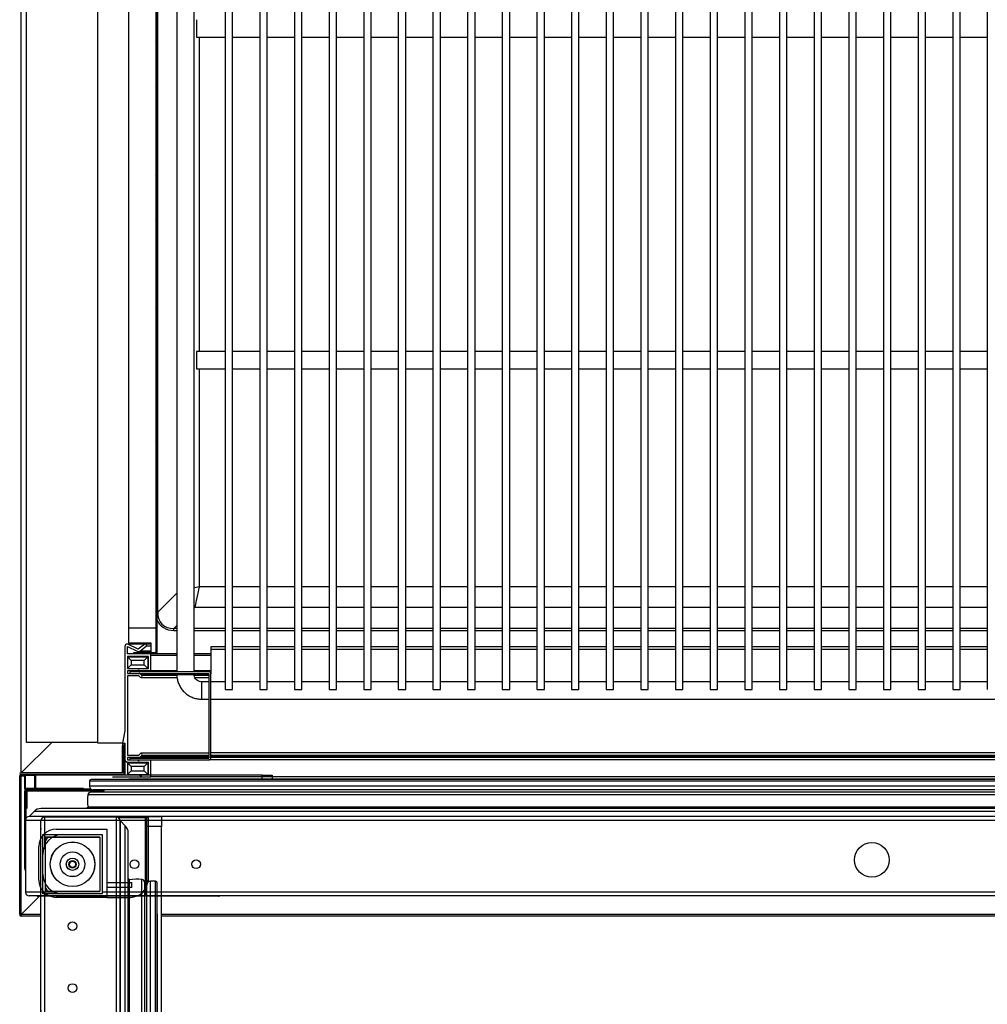
# Model space of a CAD drawing. Units: millimetres. Extents: x 1249 to 6502, y -1104 to 6325.
# Drawn here: x 2642 to 3033, y 1478 to 1876 of the extents above; entities that cross this region are included whole.
import ezdxf

# ---------------------------------------------------------------- set-up
doc = ezdxf.new("R2010")
doc.units = ezdxf.units.MM
doc.styles.add('SLDTEXTSTYLE0', font='TXT', dxfattribs={"width": 0.75})
doc.dimstyles.new('SLDDIMSTYLE2', dxfattribs={"dimtxt": 51.366374, "dimasz": 40, "dimexe": 0, "dimexo": 0.0625, "dimgap": 12.841593, "dimtad": 1, "dimdec": 1, "dimrnd": 1e-09, "dimzin": 12, "dimdsep": 46, "dimtxsty": 'SLDTEXTSTYLE0', "dimsah": 1, "dimcen": 0.09, "dimadec": 0, "dimazin": 0, "dimtfac": 1, "dimtdec": 1, "dimtmove": 0, "dimatfit": 0, "dimfxl": 1, "dimtolj": 1, "dimtzin": 12, "dimarcsym": 0})

# ---------------------------------------------------------------- blocks, each defined once
blk = doc.blocks.new('*D17')
at = {"color": 0, "lineweight": -2, "transparency": 16777216}
for p, q in [((3004.06, 2241.31), (2395.26, 2241.31)), ((2395.26, 2201.31), (2395.26, 910.33)), ((2658.56, 870.33), (2395.26, 870.33))]:
    blk.add_line(p, q, dxfattribs=at)
at = {"color": 0, "transparency": 16777216}
for points in [[(2388.59, 2201.31), (2401.93, 2201.31), (2395.26, 2241.31)], [(2388.59, 910.33), (2401.93, 910.33), (2395.26, 870.33)]]:
    blk.add_solid(points, dxfattribs=at)
at = {"layer": 'DEFPOINTS', "color": 0, "transparency": 16777216}
for p in [(3024.06, 2241.31), (2395.26, 870.33), (2678.56, 870.33)]:
    blk.add_point(p, dxfattribs=at)
at = {"color": 0, "transparency": 16777216, "insert": (2356.74, 1555.82), "char_height": 51.366, "attachment_point": 5, "rotation": 90, "style": 'SLDTEXTSTYLE0'}
blk.add_mtext('\\A1;1371', dxfattribs=at)
blk = doc.blocks.new('*D18')
at = {"color": 0, "lineweight": -2, "transparency": 16777216}
for p, q in [((2622.99, 2210.31), (2522.32, 2210.31)), ((2522.32, 2170.31), (2522.32, 1611.11)), ((2622.99, 1571.11), (2522.32, 1571.11))]:
    blk.add_line(p, q, dxfattribs=at)
at = {"color": 0, "transparency": 16777216}
for points in [[(2515.66, 2170.31), (2528.99, 2170.31), (2522.32, 2210.31)], [(2515.66, 1611.11), (2528.99, 1611.11), (2522.32, 1571.11)]]:
    blk.add_solid(points, dxfattribs=at)
at = {"layer": 'DEFPOINTS', "color": 0, "transparency": 16777216}
for p in [(2642.99, 2210.31), (2522.32, 1571.11), (2642.99, 1571.11)]:
    blk.add_point(p, dxfattribs=at)
at = {"color": 0, "transparency": 16777216, "insert": (2483.8, 1890.71), "char_height": 51.3664, "attachment_point": 5, "rotation": 90, "style": 'SLDTEXTSTYLE0'}
blk.add_mtext('\\A1;639 COSTADO', dxfattribs=at)
blk = doc.blocks.new('A$C6BD74F97')
at = {"color": 7, "linetype": 'Continuous'}
for p, q in [((153.54, 397.72), (157.54, 397.72)), ((153.54, 392.22), (153.54, 397.72)), ((157.54, 397.72), (157.54, 392.22)), ((249.54, 397.72), (157.54, 397.72)), ((812.01, 395.26), (179.68, 395.26)), ((179.68, 395.26), (179.68, 393.26)), ((811.31, 395.96), (180.38, 395.96)), ((793.66, 396.07), (198.03, 396.07)), ((249.54, 397.72), (253.54, 397.72)), ((253.54, 397.72), (253.54, 396.07)), ((153.54, 392.22), (157.54, 392.22)), ((153.54, 392.22), (153.54, 391.22)), ((153.54, 391.22), (154.04, 391.22)), ((153.54, 361.72), (153.54, 391.22)), ((157.54, 391.72), (154.04, 391.72)), ((154.04, 391.72), (154.04, 391.22)), ((157.54, 392.22), (157.54, 391.72)), ((185.54, 391.72), (157.54, 391.72)), ((812.01, 393.26), (179.68, 393.26)), ((811.43, 390.89), (180.26, 390.89)), ((811.3, 390.89), (180.39, 390.89)), ((810.51, 391.76), (181.18, 391.76)), ((185.54, 391.76), (185.33, 390.89)), ((812.67, 389.78), (179.02, 389.78)), ((155.34, 381.06), (157.33, 383.05)), ((834.36, 383.05), (157.33, 383.05)), ((831.52, 384.23), (160.16, 384.23)), ((812.53, 384.76), (179.16, 384.76)), ((153.84, 379.55), (153.84, 379.47)), ((837.84, 379.47), (153.84, 379.47)), ((153.84, 379.47), (153.84, 350.47)), ((155.34, 381.06), (155.27, 380.97)), ((155.34, 381.06), (155.34, 380.97)), ((836.34, 381.06), (155.34, 381.06)), ((836.35, 380.97), (155.34, 380.97)), ((160.84, 357.72), (160.84, 373.72)), ((160.84, 373.72), (184.84, 373.72)), ((161.84, 372.72), (161.84, 350.72)), ((161.84, 372.72), (183.84, 372.72)), ((183.84, 372.72), (183.84, 350.72)), ((184.84, 373.72), (184.84, 349.72)), ((153.84, 350.47), (153.84, 350.39)), ((161.84, 353.85), (161.84, 350.72)), ((161.84, 350.72), (183.84, 350.72)), ((161.84, 350.72), (164.97, 350.72)), ((836.35, 348.97), (155.34, 348.97)), ((231.84, 348.87), (158.84, 348.87)), ((184.84, 349.72), (168.84, 349.72))]:
    blk.add_line(p, q, dxfattribs=at)
at = {"color": 8, "linetype": 'Continuous'}
for p, q in [((249.54, 396.07), (249.54, 397.72)), ((185.41, 391.22), (154.04, 391.22)), ((154.04, 391.22), (154.04, 380.22)), ((157.54, 392.22), (180.1, 392.22)), ((153.54, 361.72), (153.85, 361.72)), ((165.46, 350.47), (153.84, 350.47)), ((837.84, 350.47), (184.84, 350.47))]:
    blk.add_line(p, q, dxfattribs=at)
at = {"color": 7, "linetype": 'Continuous', "flags": 128}
blk.add_lwpolyline([(153.85, 359.05), (153.63, 360.28), (153.54, 361.72)], dxfattribs=at)
at = {"color": 7, "linetype": 'Continuous'}
for centre, radius in [((172.84, 361.72), 9), ((495.84, 363.47), 7), ((172.84, 361.72), 5), ((172.84, 361.72), 2.5), ((172.84, 361.72), 1.5), ((172.84, 361.72), 1.25), ((197.84, 361.72), 1.75), ((197.84, 361.72), 1.75), ((222.84, 361.72), 1.75), ((222.84, 361.72), 1.75)]:
    blk.add_circle(centre, radius, dxfattribs=at)
for centre, radius, start, end in [((180.38, 395.26), 0.7, 90, 180), ((198.03, 198.03), 198.03, 90, 91.8662), ((154.04, 392.22), 0.5, 180, 270), ((180.3, 389.59), 1.29, 91.3979, 171.7637), ((181.18, 393.26), 1.5, 180, 270), ((180.39, 371.36), 19.52, 90, 90.3693), ((192.5, 387.65), 13.65, 171.0085, 192.1942), ((160.16, 380.23), 4, 90, 135.0675), ((181.07, 381.74), 3.58, 122.377, 136.0132), ((155.34, 379.47), 1.5, 90, 176.9062), ((155.34, 379.47), 1.5, 176.9062, 180.0043), ((155.34, 379.47), 1.5, 90, 176.9062), ((168.84, 357.72), 8, 180, 270), ((155.34, 350.47), 1.5, 180, 183.0938), ((155.34, 350.47), 1.5, 183.0938, 269.9957), ((155.34, 350.47), 1.5, 183.0938, 269.9957), ((163.84, 352.72), 2, 180, 270), ((158.84, 349.87), 1, 244.1729, 270), ((231.84, 349.87), 1, 270, 295.8271)]:
    blk.add_arc(centre, radius, start, end, dxfattribs=at)
blk = doc.blocks.new('*D30')
at = {"color": 0, "lineweight": -2, "transparency": 16777216}
blk.add_arc((2698.08, 1514.51), 497.25, 274.6102, 355.3898, dxfattribs=at)
at = {"color": 0, "transparency": 16777216}
for points in [[(3187.06, 1474.81), (3200.39, 1474.28), (3195.33, 1514.51)], [(2738.32, 1012.21), (2737.78, 1025.53), (2698.08, 1017.26)]]:
    blk.add_solid(points, dxfattribs=at)
at = {"layer": 'DEFPOINTS', "color": 0, "transparency": 16777216}
for p in [(2699.74, 1514.51), (3291.64, 1514.51), (2698.08, 1509.64), (2946.71, 1083.88), (2698.08, 914.01)]:
    blk.add_point(p, dxfattribs=at)
at = {"color": 0, "transparency": 16777216, "insert": (3022.45, 1190.14), "char_height": 51.366, "attachment_point": 5, "rotation": 45, "style": 'SLDTEXTSTYLE0'}
blk.add_mtext('\\A1;90°', dxfattribs=at)

msp = doc.modelspace()

# ---------------------------------------------------------------- hatches: boundary and pattern name
at = {"linetype": 'Continuous'}
h = msp.add_hatch(dxfattribs=at)
h.set_pattern_fill('ANSI32', scale=4, style=0)
h.set_pattern_definition([(45, (1432.493, -313.88), (-26.94077, 26.94077), []), (45, (1450.454, -313.88), (-26.94077, 26.94077), [])])
edge = h.paths.add_edge_path(flags=0)
edge.add_line((2751.87, 2157.82), (2751.87, 2168.81))
edge.add_line((2751.87, 2168.81), (2751.37, 2168.81))
edge.add_line((2751.37, 2168.81), (2751.37, 2157.82))
edge.add_arc((2751.36, 2157.82), 0.01, 270, 360, ccw=False)
edge.add_line((2751.36, 2157.81), (2705.37, 2157.81))
edge.add_arc((2705.37, 2149.81), 8, 90, 180)
edge.add_line((2697.37, 2149.81), (2697.37, 1620.32))
edge.add_arc((2697.36, 1620.32), 0.01, 270, 360, ccw=False)
edge.add_line((2697.36, 1620.31), (2688.37, 1620.31))
edge.add_line((2688.37, 1620.31), (2688.37, 1619.81))
edge.add_line((2688.37, 1619.81), (2697.36, 1619.81))
edge.add_arc((2697.36, 1620.32), 0.51, 270, 360)
edge.add_line((2697.87, 1620.32), (2697.87, 2149.81))
edge.add_arc((2705.37, 2149.81), 7.5, 90, 180, ccw=False)
edge.add_line((2705.37, 2157.31), (2751.36, 2157.31))
edge.add_arc((2751.36, 2157.82), 0.51, 270, 360)
h = msp.add_hatch(dxfattribs=at)
h.set_pattern_fill('ANSI31', scale=20, angle=90, style=0)
h.set_pattern_definition([(135, (1432.493, -313.88), (-44.9013, -44.9013), [])])
edge = h.paths.add_edge_path(flags=0)
edge.add_line((2684.89, 1583.71), (2684.89, 1571.11))
edge.add_line((2684.89, 1571.11), (2678.89, 1571.11))
edge.add_arc((2679.89, 1571.11), 1, 180, 270)
edge.add_line((2679.89, 1570.11), (2695.39, 1570.11))
edge.add_line((2695.39, 1570.11), (2695.39, 1576.96))
edge.add_line((2695.39, 1576.96), (2690.71, 1576.96))
edge.add_arc((2690.41, 1576.96), 0.3, 180, 360, ccw=False)
edge.add_line((2690.11, 1576.96), (2685.89, 1576.96))
edge.add_line((2685.89, 1576.96), (2685.89, 1577.96))
edge.add_line((2685.89, 1577.96), (2690.49, 1577.96))
edge.add_arc((2690.49, 1578.96), 1, 270, 315)
edge.add_line((2691.2, 1578.25), (2691.74, 1578.79))
edge.add_arc((2691.39, 1579.15), 0.5, 315, 495)
edge.add_line((2691.03, 1579.5), (2690.49, 1578.96))
edge.add_line((2690.49, 1578.96), (2685.89, 1578.96))
edge.add_line((2685.89, 1578.96), (2685.89, 1610.96))
edge.add_line((2685.89, 1610.96), (2690.49, 1610.96))
edge.add_line((2690.49, 1610.96), (2691.03, 1610.42))
edge.add_arc((2691.39, 1610.77), 0.5, 225, 405)
edge.add_line((2691.74, 1611.13), (2691.2, 1611.67))
edge.add_arc((2690.49, 1610.96), 1, 45, 90)
edge.add_line((2690.49, 1611.96), (2685.89, 1611.96))
edge.add_line((2685.89, 1611.96), (2685.89, 1612.96))
edge.add_line((2685.89, 1612.96), (2690.11, 1612.96))
edge.add_arc((2690.41, 1612.96), 0.3, 0, 180, ccw=False)
edge.add_line((2690.71, 1612.96), (2695.39, 1612.96))
edge.add_line((2695.39, 1612.96), (2695.39, 1619.81))
edge.add_line((2695.39, 1619.81), (2685.89, 1619.81))
edge.add_line((2685.89, 1619.81), (2685.89, 1622.81))
edge.add_line((2685.89, 1622.81), (2689.85, 1620.87))
edge.add_arc((2690.29, 1621.77), 1, 243.9444, 306.4499)
edge.add_line((2690.88, 1620.97), (2693.49, 1622.89))
edge.add_arc((2693.19, 1623.3), 0.5, 306.4499, 486.4499)
edge.add_line((2692.89, 1623.7), (2690.29, 1621.77))
edge.add_line((2690.29, 1621.77), (2686.12, 1623.81))
edge.add_line((2686.12, 1623.81), (2685.89, 1623.81))
edge.add_arc((2685.89, 1622.81), 1, 90, 180)
edge.add_line((2684.89, 1622.81), (2684.89, 1588.71))
edge.add_line((2684.89, 1588.71), (2683.89, 1583.71))
edge.add_line((2683.89, 1583.71), (2684.89, 1583.71))
h.paths.add_polyline_path([(2685.89, 1571.11), (2685.89, 1575.96), (2694.39, 1575.96), (2694.39, 1571.11)], flags=0)
h.paths.add_polyline_path([(2685.89, 1613.96), (2685.89, 1618.81), (2694.39, 1618.81), (2694.39, 1613.96)], flags=0)

# ---------------------------------------------------------------- linework, layer by layer
at = {"color": 7, "linetype": 'Continuous'}
for p, q in [((2642.99, 1571.71), (2642.99, 2209.71)), ((2642.99, 1571.72), (2642.99, 2209.7)), ((2644.99, 2197.21), (2644.99, 1584.21)), ((2673.89, 2198.91), (2673.89, 1583.91)), ((2686.36, 2168.31), (2686.36, 1624.31)), ((2697.37, 2149.81), (2697.37, 1620.32)), ((2697.87, 2149.81), (2697.87, 1620.32)), ((2698.18, 1636.64), (2698.18, 2149.94)), ((2725.39, 2139.46), (2725.39, 1605.49)), ((2728.39, 1605.49), (2728.39, 2139.46)), ((2781.39, 2139.46), (2781.39, 1605.49)), ((2784.39, 1605.49), (2784.39, 2139.46)), ((2795.39, 2139.46), (2795.39, 1605.49)), ((2798.39, 1605.49), (2798.39, 2139.46)), ((2809.39, 2139.46), (2809.39, 1605.49)), ((2812.39, 1605.49), (2812.39, 2139.46)), ((2823.39, 2139.46), (2823.39, 1605.49)), ((2826.39, 1605.49), (2826.39, 2139.46)), ((2837.39, 2139.46), (2837.39, 1605.49)), ((2840.39, 1605.49), (2840.39, 2139.46)), ((2851.39, 2139.46), (2851.39, 1605.49)), ((2854.39, 1605.49), (2854.39, 2139.46)), ((2865.39, 2139.46), (2865.39, 1605.49)), ((2868.39, 1605.49), (2868.39, 2139.46)), ((2879.39, 2139.46), (2879.39, 1605.49)), ((2882.39, 1605.49), (2882.39, 2139.46)), ((2893.39, 2139.46), (2893.39, 1605.49)), ((2896.39, 1605.49), (2896.39, 2139.46)), ((2907.39, 2139.46), (2907.39, 1605.49)), ((2910.39, 1605.49), (2910.39, 2139.46)), ((2921.39, 2139.46), (2921.39, 1605.49)), ((2924.39, 1605.49), (2924.39, 2139.46)), ((2935.39, 2139.46), (2935.39, 1605.49)), ((2938.39, 1605.49), (2938.39, 2139.46)), ((2949.39, 2139.46), (2949.39, 1605.49)), ((2952.39, 1605.49), (2952.39, 2139.46)), ((2963.39, 2139.46), (2963.39, 1605.49)), ((2966.39, 1605.49), (2966.39, 2139.46)), ((2977.39, 2139.46), (2977.39, 1605.49)), ((2980.39, 1605.49), (2980.39, 2139.46)), ((2991.39, 2139.46), (2991.39, 1605.49)), ((2994.39, 1605.49), (2994.39, 2139.46)), ((3005.39, 2139.46), (3005.39, 1605.49)), ((3008.39, 1605.49), (3008.39, 2139.46)), ((3019.39, 2139.46), (3019.39, 1605.49)), ((3022.39, 1605.49), (3022.39, 2139.46)), ((3033.39, 2139.46), (3033.39, 1605.49)), ((2705.89, 2133.51), (2705.89, 1612.56)), ((2712.89, 1612.56), (2712.89, 2133.51)), ((2739.39, 2126.72), (2739.39, 1605.49)), ((2742.39, 1605.49), (2742.39, 2126.72)), ((2753.39, 2126.72), (2753.39, 1605.49)), ((2756.39, 1605.49), (2756.39, 2126.72)), ((2767.39, 2126.72), (2767.39, 1605.49)), ((2770.39, 1605.49), (2770.39, 2126.72)), ((2686.37, 1928.32), (2686.37, 1630.32)), ((2697.36, 1928.32), (2697.36, 1630.32)), ((2713.89, 1876.02), (2713.89, 1869.02)), ((2713.89, 1869.02), (2725.39, 1869.02)), ((2714.99, 1742.03), (2714.99, 1869.02)), ((2728.39, 1869.02), (2739.39, 1869.02)), ((2742.39, 1869.02), (2753.39, 1869.02)), ((2756.39, 1869.02), (2767.39, 1869.02)), ((2770.39, 1869.02), (2781.39, 1869.02)), ((2784.39, 1869.02), (2795.39, 1869.02)), ((2798.39, 1869.02), (2809.39, 1869.02)), ((2812.39, 1869.02), (2823.39, 1869.02)), ((2826.39, 1869.02), (2837.39, 1869.02)), ((2840.39, 1869.02), (2851.39, 1869.02)), ((2854.39, 1869.02), (2865.39, 1869.02)), ((2868.39, 1869.02), (2879.39, 1869.02)), ((2882.39, 1869.02), (2893.39, 1869.02)), ((2896.39, 1869.02), (2907.39, 1869.02)), ((2910.39, 1869.02), (2921.39, 1869.02)), ((2924.39, 1869.02), (2935.39, 1869.02)), ((2938.39, 1869.02), (2949.39, 1869.02)), ((2952.39, 1869.02), (2963.39, 1869.02)), ((2966.39, 1869.02), (2977.39, 1869.02)), ((2980.39, 1869.02), (2991.39, 1869.02)), ((2994.39, 1869.02), (3005.39, 1869.02)), ((3008.39, 1869.02), (3019.39, 1869.02)), ((3022.39, 1869.02), (3033.39, 1869.02)), ((2725.39, 1742.03), (2713.89, 1742.03)), ((2713.89, 1742.03), (2713.89, 1735.03)), ((2739.39, 1742.03), (2728.39, 1742.03)), ((2753.39, 1742.03), (2742.39, 1742.03)), ((2767.39, 1742.03), (2756.39, 1742.03)), ((2781.39, 1742.03), (2770.39, 1742.03)), ((2795.39, 1742.03), (2784.39, 1742.03)), ((2809.39, 1742.03), (2798.39, 1742.03)), ((2823.39, 1742.03), (2812.39, 1742.03)), ((2837.39, 1742.03), (2826.39, 1742.03)), ((2851.39, 1742.03), (2840.39, 1742.03)), ((2865.39, 1742.03), (2854.39, 1742.03)), ((2879.39, 1742.03), (2868.39, 1742.03)), ((2893.39, 1742.03), (2882.39, 1742.03)), ((2907.39, 1742.03), (2896.39, 1742.03)), ((2921.39, 1742.03), (2910.39, 1742.03)), ((2935.39, 1742.03), (2924.39, 1742.03)), ((2949.39, 1742.03), (2938.39, 1742.03)), ((2963.39, 1742.03), (2952.39, 1742.03)), ((2977.39, 1742.03), (2966.39, 1742.03)), ((2991.39, 1742.03), (2980.39, 1742.03)), ((3005.39, 1742.03), (2994.39, 1742.03)), ((3019.39, 1742.03), (3008.39, 1742.03)), ((3033.39, 1742.03), (3022.39, 1742.03)), ((2713.89, 1735.03), (2725.39, 1735.03)), ((2714.99, 1646.9), (2714.99, 1735.03)), ((2728.39, 1735.03), (2739.39, 1735.03)), ((2742.39, 1735.03), (2753.39, 1735.03)), ((2756.39, 1735.03), (2767.39, 1735.03)), ((2770.39, 1735.03), (2781.39, 1735.03)), ((2784.39, 1735.03), (2795.39, 1735.03)), ((2798.39, 1735.03), (2809.39, 1735.03)), ((2812.39, 1735.03), (2823.39, 1735.03)), ((2826.39, 1735.03), (2837.39, 1735.03)), ((2840.39, 1735.03), (2851.39, 1735.03)), ((2854.39, 1735.03), (2865.39, 1735.03)), ((2868.39, 1735.03), (2879.39, 1735.03)), ((2882.39, 1735.03), (2893.39, 1735.03)), ((2896.39, 1735.03), (2907.39, 1735.03)), ((2910.39, 1735.03), (2921.39, 1735.03)), ((2924.39, 1735.03), (2935.39, 1735.03)), ((2938.39, 1735.03), (2949.39, 1735.03)), ((2952.39, 1735.03), (2963.39, 1735.03)), ((2966.39, 1735.03), (2977.39, 1735.03)), ((2980.39, 1735.03), (2991.39, 1735.03)), ((2994.39, 1735.03), (3005.39, 1735.03)), ((3008.39, 1735.03), (3019.39, 1735.03)), ((3022.39, 1735.03), (3033.39, 1735.03)), ((2725.39, 1646.9), (2714.99, 1646.9)), ((2739.39, 1646.9), (2728.39, 1646.9)), ((2753.39, 1646.9), (2742.39, 1646.9)), ((2767.39, 1646.9), (2756.39, 1646.9)), ((2781.39, 1646.9), (2770.39, 1646.9)), ((2795.39, 1646.9), (2784.39, 1646.9)), ((2809.39, 1646.9), (2798.39, 1646.9)), ((2823.39, 1646.9), (2812.39, 1646.9)), ((2837.39, 1646.9), (2826.39, 1646.9)), ((2851.39, 1646.9), (2840.39, 1646.9)), ((2865.39, 1646.9), (2854.39, 1646.9)), ((2879.39, 1646.9), (2868.39, 1646.9)), ((2893.39, 1646.9), (2882.39, 1646.9)), ((2907.39, 1646.9), (2896.39, 1646.9)), ((2921.39, 1646.9), (2910.39, 1646.9)), ((2935.39, 1646.9), (2924.39, 1646.9)), ((2949.39, 1646.9), (2938.39, 1646.9)), ((2963.39, 1646.9), (2952.39, 1646.9)), ((2977.39, 1646.9), (2966.39, 1646.9)), ((2991.39, 1646.9), (2980.39, 1646.9)), ((3005.39, 1646.9), (2994.39, 1646.9)), ((3019.39, 1646.9), (3008.39, 1646.9)), ((3033.39, 1646.9), (3022.39, 1646.9)), ((2705.89, 1644.35), (2698.18, 1636.64)), ((2713.35, 1638.71), (2712.89, 1638.87)), ((2698.18, 1636.64), (2697.87, 1636.64)), ((2712.89, 1638.25), (2713.35, 1638.71)), ((2713.35, 1638.71), (2725.39, 1638.71)), ((2728.39, 1638.71), (2739.39, 1638.71)), ((2742.39, 1638.71), (2753.39, 1638.71)), ((2756.39, 1638.71), (2767.39, 1638.71)), ((2770.39, 1638.71), (2781.39, 1638.71)), ((2784.39, 1638.71), (2795.39, 1638.71)), ((2798.39, 1638.71), (2809.39, 1638.71)), ((2812.39, 1638.71), (2823.39, 1638.71)), ((2826.39, 1638.71), (2837.39, 1638.71)), ((2840.39, 1638.71), (2851.39, 1638.71)), ((2854.39, 1638.71), (2865.39, 1638.71)), ((2868.39, 1638.71), (2879.39, 1638.71)), ((2882.39, 1638.71), (2893.39, 1638.71)), ((2896.39, 1638.71), (2907.39, 1638.71)), ((2910.39, 1638.71), (2921.39, 1638.71)), ((2924.39, 1638.71), (2935.39, 1638.71)), ((2938.39, 1638.71), (2949.39, 1638.71)), ((2952.39, 1638.71), (2963.39, 1638.71)), ((2966.39, 1638.71), (2977.39, 1638.71)), ((2980.39, 1638.71), (2991.39, 1638.71)), ((2994.39, 1638.71), (3005.39, 1638.71)), ((3008.39, 1638.71), (3019.39, 1638.71)), ((3022.39, 1638.71), (3033.39, 1638.71)), ((2704.73, 1630.09), (2705.89, 1631.25)), ((2686.37, 1630.32), (2697.36, 1630.32)), ((2697.36, 1630.32), (2697.37, 1630.32)), ((2704.73, 1629.27), (2704.73, 1630.09)), ((2705.89, 1630.09), (2704.73, 1630.09)), ((2704.73, 1629.27), (2705.89, 1629.27)), ((2725.39, 1630.09), (2712.89, 1630.09)), ((2712.89, 1629.27), (2725.39, 1629.27)), ((2739.39, 1630.09), (2728.39, 1630.09)), ((2728.39, 1629.27), (2739.39, 1629.27)), ((2753.39, 1630.09), (2742.39, 1630.09)), ((2742.39, 1629.27), (2753.39, 1629.27)), ((2767.39, 1630.09), (2756.39, 1630.09)), ((2756.39, 1629.27), (2767.39, 1629.27)), ((2781.39, 1630.09), (2770.39, 1630.09)), ((2770.39, 1629.27), (2781.39, 1629.27)), ((2795.39, 1630.09), (2784.39, 1630.09)), ((2784.39, 1629.27), (2795.39, 1629.27)), ((2809.39, 1630.09), (2798.39, 1630.09)), ((2798.39, 1629.27), (2809.39, 1629.27)), ((2823.39, 1630.09), (2812.39, 1630.09)), ((2812.39, 1629.27), (2823.39, 1629.27)), ((2837.39, 1630.09), (2826.39, 1630.09)), ((2826.39, 1629.27), (2837.39, 1629.27)), ((2851.39, 1630.09), (2840.39, 1630.09)), ((2840.39, 1629.27), (2851.39, 1629.27)), ((2865.39, 1630.09), (2854.39, 1630.09)), ((2854.39, 1629.27), (2865.39, 1629.27)), ((2879.39, 1630.09), (2868.39, 1630.09)), ((2868.39, 1629.27), (2879.39, 1629.27)), ((2893.39, 1630.09), (2882.39, 1630.09)), ((2882.39, 1629.27), (2893.39, 1629.27)), ((2907.39, 1630.09), (2896.39, 1630.09)), ((2896.39, 1629.27), (2907.39, 1629.27)), ((2921.39, 1630.09), (2910.39, 1630.09)), ((2910.39, 1629.27), (2921.39, 1629.27)), ((2935.39, 1630.09), (2924.39, 1630.09)), ((2924.39, 1629.27), (2935.39, 1629.27)), ((2949.39, 1630.09), (2938.39, 1630.09)), ((2938.39, 1629.27), (2949.39, 1629.27)), ((2963.39, 1630.09), (2952.39, 1630.09)), ((2952.39, 1629.27), (2963.39, 1629.27)), ((2977.39, 1630.09), (2966.39, 1630.09)), ((2966.39, 1629.27), (2977.39, 1629.27)), ((2991.39, 1630.09), (2980.39, 1630.09)), ((2980.39, 1629.27), (2991.39, 1629.27)), ((3005.39, 1630.09), (2994.39, 1630.09)), ((2994.39, 1629.27), (3005.39, 1629.27)), ((3019.39, 1630.09), (3008.39, 1630.09)), ((3008.39, 1629.27), (3019.39, 1629.27)), ((3033.39, 1630.09), (3022.39, 1630.09)), ((3022.39, 1629.27), (3033.39, 1629.27)), ((2686.12, 1623.81), (2685.89, 1623.81)), ((2690.29, 1621.77), (2686.12, 1623.81)), ((2695.36, 1623.81), (2686.12, 1623.81)), ((2686.36, 1624.31), (2695.36, 1624.31)), ((2692.89, 1623.7), (2690.29, 1621.77)), ((2690.88, 1620.97), (2693.49, 1622.89)), ((2695.36, 1623.8), (2693.19, 1623.8)), ((2695.36, 1622.89), (2693.49, 1622.89)), ((2695.36, 1624.31), (2695.36, 1620.31)), ((2684.89, 1622.81), (2684.89, 1588.71)), ((2685.89, 1622.81), (2689.85, 1620.87)), ((2685.89, 1619.81), (2685.89, 1622.81)), ((2695.39, 1619.81), (2685.89, 1619.81)), ((2688.37, 1620.31), (2688.37, 1619.81)), ((2697.36, 1620.31), (2688.37, 1620.31)), ((2697.36, 1619.81), (2688.37, 1619.81)), ((2690.29, 1620.77), (2695.36, 1620.77)), ((2695.36, 1620.97), (2690.88, 1620.97)), ((2695.39, 1612.96), (2695.39, 1619.81)), ((2695.39, 1619.31), (2698.36, 1619.31)), ((2705.89, 1619.81), (2697.36, 1619.81)), ((2698.36, 1619.31), (2705.89, 1619.31)), ((2719.69, 1619.81), (2712.89, 1619.81)), ((2712.89, 1619.31), (2719.69, 1619.31)), ((2725.39, 1622.61), (2719.69, 1622.61)), ((2719.69, 1622.61), (2719.69, 1621.61)), ((2719.69, 1621.61), (2719.69, 1611.76)), ((2725.39, 1621.61), (2719.69, 1621.61)), ((2739.39, 1622.61), (2728.39, 1622.61)), ((2739.39, 1621.61), (2728.39, 1621.61)), ((2753.39, 1622.61), (2742.39, 1622.61)), ((2753.39, 1621.61), (2742.39, 1621.61)), ((2767.39, 1622.61), (2756.39, 1622.61)), ((2767.39, 1621.61), (2756.39, 1621.61)), ((2781.39, 1622.61), (2770.39, 1622.61)), ((2781.39, 1621.61), (2770.39, 1621.61)), ((2795.39, 1622.61), (2784.39, 1622.61)), ((2795.39, 1621.61), (2784.39, 1621.61)), ((2809.39, 1622.61), (2798.39, 1622.61)), ((2809.39, 1621.61), (2798.39, 1621.61)), ((2823.39, 1622.61), (2812.39, 1622.61)), ((2823.39, 1621.61), (2812.39, 1621.61)), ((2837.39, 1622.61), (2826.39, 1622.61)), ((2837.39, 1621.61), (2826.39, 1621.61)), ((2851.39, 1622.61), (2840.39, 1622.61)), ((2851.39, 1621.61), (2840.39, 1621.61)), ((2865.39, 1622.61), (2854.39, 1622.61)), ((2865.39, 1621.61), (2854.39, 1621.61)), ((2879.39, 1622.61), (2868.39, 1622.61)), ((2879.39, 1621.61), (2868.39, 1621.61)), ((2893.39, 1622.61), (2882.39, 1622.61)), ((2893.39, 1621.61), (2882.39, 1621.61)), ((2907.39, 1622.61), (2896.39, 1622.61)), ((2907.39, 1621.61), (2896.39, 1621.61)), ((2921.39, 1622.61), (2910.39, 1622.61)), ((2921.39, 1621.61), (2910.39, 1621.61)), ((2935.39, 1622.61), (2924.39, 1622.61)), ((2935.39, 1621.61), (2924.39, 1621.61)), ((2949.39, 1622.61), (2938.39, 1622.61)), ((2949.39, 1621.61), (2938.39, 1621.61)), ((2963.39, 1622.61), (2952.39, 1622.61)), ((2963.39, 1621.61), (2952.39, 1621.61)), ((2977.39, 1622.61), (2966.39, 1622.61)), ((2977.39, 1621.61), (2966.39, 1621.61)), ((2991.39, 1622.61), (2980.39, 1622.61)), ((2991.39, 1621.61), (2980.39, 1621.61)), ((3005.39, 1622.61), (2994.39, 1622.61)), ((3005.39, 1621.61), (2994.39, 1621.61)), ((3019.39, 1622.61), (3008.39, 1622.61)), ((3019.39, 1621.61), (3008.39, 1621.61)), ((3033.39, 1622.61), (3022.39, 1622.61)), ((3033.39, 1621.61), (3022.39, 1621.61)), ((2685.89, 1618.81), (2685.89, 1613.96)), ((2694.39, 1618.81), (2685.89, 1618.81)), ((2687.39, 1617.11), (2685.89, 1618.61)), ((2685.89, 1618.61), (2694.19, 1618.61)), ((2687.39, 1615.46), (2685.89, 1613.96)), ((2692.69, 1617.11), (2687.39, 1617.11)), ((2687.39, 1617.11), (2687.39, 1615.46)), ((2687.39, 1615.46), (2692.69, 1615.46)), ((2694.19, 1618.61), (2692.69, 1617.11)), ((2692.69, 1615.46), (2692.69, 1617.11)), ((2694.19, 1613.96), (2692.69, 1615.46)), ((2694.19, 1618.61), (2694.19, 1613.96)), ((2694.39, 1618.61), (2694.19, 1618.61)), ((2694.39, 1613.96), (2694.39, 1618.81)), ((2685.89, 1613.96), (2694.39, 1613.96)), ((2685.89, 1612.96), (2685.89, 1611.96)), ((2690.11, 1612.96), (2685.89, 1612.96)), ((2685.89, 1611.96), (2690.49, 1611.96)), ((2690.49, 1610.96), (2685.89, 1610.96)), ((2685.89, 1610.96), (2685.89, 1578.96)), ((2686.89, 1612.56), (2686.89, 1611.76)), ((2718.88, 1612.56), (2686.89, 1612.56)), ((2718.88, 1611.76), (2686.89, 1611.76)), ((2690.71, 1612.96), (2690.11, 1612.96)), ((2691.03, 1610.42), (2690.49, 1610.96)), ((2695.39, 1612.96), (2690.71, 1612.96)), ((2691.2, 1611.67), (2691.74, 1611.13)), ((2705.89, 1611.67), (2691.2, 1611.67)), ((2705.91, 1611.13), (2691.74, 1611.13)), ((2705.89, 1612.96), (2695.39, 1612.96)), ((2705.89, 1611.76), (2705.89, 1611.53)), ((2719.69, 1612.96), (2712.89, 1612.96)), ((2712.89, 1611.53), (2712.89, 1611.76)), ((2718.89, 1611.67), (2712.89, 1611.67)), ((2718.89, 1611.13), (2712.92, 1611.13)), ((2718.89, 1577.76), (2718.89, 1611.76)), ((2719.69, 1611.96), (2719.66, 1611.96)), ((2719.69, 1577.76), (2719.69, 1611.76)), ((2691.39, 1610.27), (2705.98, 1610.27)), ((2713.18, 1610.27), (2718.89, 1610.27)), ((2718.89, 1608.53), (2715.89, 1608.53)), ((2715.89, 1608.53), (2715.89, 1601.53)), ((2725.39, 1608.53), (2719.69, 1608.53)), ((2739.39, 1608.53), (2728.39, 1608.53)), ((2753.39, 1608.53), (2742.39, 1608.53)), ((2767.39, 1608.53), (2756.39, 1608.53)), ((2781.39, 1608.53), (2770.39, 1608.53)), ((2795.39, 1608.53), (2784.39, 1608.53)), ((2809.39, 1608.53), (2798.39, 1608.53)), ((2823.39, 1608.53), (2812.39, 1608.53)), ((2837.39, 1608.53), (2826.39, 1608.53)), ((2851.39, 1608.53), (2840.39, 1608.53)), ((2865.39, 1608.53), (2854.39, 1608.53)), ((2879.39, 1608.53), (2868.39, 1608.53)), ((2893.39, 1608.53), (2882.39, 1608.53)), ((2907.39, 1608.53), (2896.39, 1608.53)), ((2921.39, 1608.53), (2910.39, 1608.53)), ((2935.39, 1608.53), (2924.39, 1608.53)), ((2949.39, 1608.53), (2938.39, 1608.53)), ((2963.39, 1608.53), (2952.39, 1608.53)), ((2977.39, 1608.53), (2966.39, 1608.53)), ((2991.39, 1608.53), (2980.39, 1608.53)), ((3005.39, 1608.53), (2994.39, 1608.53)), ((3019.39, 1608.53), (3008.39, 1608.53)), ((3033.39, 1608.53), (3022.39, 1608.53)), ((2715.89, 1601.53), (2718.89, 1601.53)), ((2719.69, 1601.53), (3255.89, 1601.53)), ((2684.89, 1588.71), (2683.89, 1583.71)), ((2642.99, 1571.72), (2655.48, 1584.21)), ((2655.5, 1584.21), (2643, 1571.71)), ((2644.99, 1584.21), (2673.89, 1584.21)), ((2673.89, 1583.91), (2683.93, 1583.91)), ((2683.89, 1583.71), (2684.89, 1583.71)), ((2683.99, 1583.71), (2683.99, 1571.71)), ((2684.59, 1583.71), (2684.59, 1582.71)), ((2684.89, 1583.71), (2684.89, 1571.11)), ((2683.99, 1571.71), (2683.99, 1582.71)), ((2684.59, 1582.71), (2683.99, 1582.71)), ((2684.59, 1571.71), (2684.59, 1582.71)), ((2684.89, 1581.71), (2684.59, 1581.71)), ((2690.49, 1578.96), (2691.03, 1579.5)), ((2718.89, 1579.65), (2691.39, 1579.65)), ((3258.69, 1579.81), (2719.69, 1579.81)), ((2685.89, 1578.96), (2690.49, 1578.96)), ((2690.49, 1577.96), (2685.89, 1577.96)), ((2685.89, 1577.96), (2685.89, 1576.96)), ((2685.89, 1576.96), (2690.11, 1576.96)), ((2694.39, 1575.96), (2685.89, 1575.96)), ((2685.89, 1575.96), (2685.89, 1571.11)), ((2685.89, 1575.76), (2694.19, 1575.76)), ((2685.89, 1575.76), (2687.39, 1574.26)), ((2686.89, 1577.76), (2686.89, 1576.96)), ((2686.89, 1577.76), (2718.88, 1577.76)), ((2686.89, 1576.96), (2718.88, 1576.96)), ((2718.89, 1577.96), (2690.49, 1577.96)), ((2690.71, 1576.96), (2695.39, 1576.96)), ((2691.74, 1578.79), (2691.2, 1578.25)), ((2718.89, 1578.25), (2691.2, 1578.25)), ((2718.89, 1578.79), (2691.74, 1578.79)), ((2694.19, 1575.76), (2692.69, 1574.26)), ((2694.19, 1575.76), (2694.19, 1571.11)), ((2694.19, 1575.76), (2694.39, 1575.76)), ((2694.39, 1571.11), (2694.39, 1575.96)), ((2695.39, 1570.11), (2695.39, 1576.96)), ((3260.29, 1576.96), (2718.88, 1576.96)), ((3258.69, 1578.81), (2719.69, 1578.81)), ((3251.39, 1578.79), (2719.69, 1578.79)), ((3251.39, 1578.25), (2719.69, 1578.25)), ((3251.39, 1577.96), (2719.69, 1577.96)), ((2642.99, 1571.71), (2642.99, 1571.72)), ((2683.99, 1571.71), (2642.99, 1571.71)), ((2643, 1571.71), (2642.99, 1571.71)), ((2683.99, 1571.71), (2643, 1571.71)), ((2683.99, 1571.71), (2683.99, 1571.71)), ((2684.78, 1571.29), (2684.42, 1571.29)), ((2684.89, 1571.74), (2684.59, 1571.74)), ((2687.39, 1572.61), (2685.89, 1571.11)), ((2687.39, 1574.26), (2687.39, 1572.61)), ((2692.69, 1574.26), (2687.39, 1574.26)), ((2687.39, 1572.61), (2692.69, 1572.61)), ((2692.69, 1572.61), (2692.69, 1574.26)), ((2692.69, 1572.61), (2694.19, 1571.11)), ((2642.39, 1570.51), (2642.99, 1570.51)), ((2642.39, 1514.52), (2642.39, 1570.51)), ((2683.99, 1571.11), (2642.99, 1571.11)), ((2642.99, 1570.51), (2642.99, 1571.11)), ((2642.99, 1514.52), (2642.99, 1570.51)), ((2644.71, 1570.51), (2642.99, 1570.51)), ((2642.99, 1570.51), (2644.71, 1570.51)), ((2644.71, 1565.63), (2644.71, 1571.11)), ((2648.71, 1571.11), (2648.71, 1565.63)), ((2684.89, 1571.11), (2678.89, 1571.11)), ((2679.89, 1570.11), (2695.39, 1570.11)), ((2684.89, 1571.16), (2684.23, 1571.16)), ((2685.89, 1571.11), (2694.39, 1571.11)), ((3283.79, 1570.11), (2695.39, 1570.11)), ((2644.71, 1565.63), (2648.71, 1565.63)), ((2644.71, 1565.63), (2644.71, 1564.63)), ((2644.71, 1564.63), (2645.21, 1564.63)), ((2644.71, 1535.13), (2644.71, 1564.63)), ((2648.71, 1565.13), (2645.21, 1565.13)), ((2645.21, 1565.13), (2645.21, 1564.63)), ((2667.11, 1564.63), (2645.21, 1564.63)), ((2645.21, 1564.63), (2645.21, 1557.3)), ((2648.71, 1565.63), (2648.71, 1565.13)), ((2648.71, 1565.63), (2668.2, 1565.63)), ((2667.5, 1565.13), (2648.71, 1565.13)), ((2657.15, 1548.97), (2677.65, 1548.97)), ((2677.65, 1548.97), (2677.65, 1521.47)), ((2650.15, 1528.47), (2650.15, 1541.97)), ((2644.79, 1533.74), (2644.71, 1535.13)), ((2644.71, 1535.13), (2644.79, 1535.13)), ((2677.65, 1527.47), (2687.65, 1527.47)), ((2687.65, 1525.47), (2687.65, 1527.47)), ((2687.65, 1525.47), (2677.65, 1525.47)), ((2642.99, 1514.52), (2650.45, 1521.98)), ((2677.65, 1521.47), (2657.15, 1521.47)), ((2677.65, 1521.47), (2687.15, 1521.47)), ((2644.79, 1516.3), (2643, 1514.51)), ((2642.99, 1514.52), (2642.39, 1514.52)), ((2642.39, 1514.51), (2642.39, 1514.52)), ((2642.39, 1514.51), (2642.99, 1514.51)), ((2642.99, 1514.51), (2642.99, 1514.52)), ((2642.99, 1514.51), (2642.99, 1513.91)), ((2643, 1514.51), (2642.99, 1514.51)), ((2643, 1513.91), (2642.99, 1513.91)), ((2643, 1513.91), (2643, 1514.51)), ((2644.79, 1514.51), (2643, 1514.51)), ((2644.79, 1513.91), (2643, 1513.91)), ((2650.99, 1513.91), (2644.44, 1513.91)), ((2650.99, 1514.51), (2644.57, 1514.51)), ((2646.17, 1514.51), (2646.16, 1514.51)), ((3291.64, 1514.51), (2699.74, 1514.51)), ((3291.64, 1513.91), (2699.74, 1513.91))]:
    msp.add_line(p, q, dxfattribs=at)
at = {"color": 7, "linetype": 'Continuous', "flags": 128}
for points in [[(2714.99, 1646.9), (2713.08, 1646.52), (2712.89, 1646.48)], [(2713.35, 1638.71), (2713.6, 1639.95), (2713.9, 1641.45), (2714.24, 1643.15), (2714.61, 1644.99), (2714.99, 1646.9)]]:
    msp.add_lwpolyline(points, dxfattribs=at)
at = {"color": 7, "linetype": 'Continuous'}
for centre, radius, start, end in [((2685.89, 1622.81), 1, 90, 180), ((2693.19, 1623.3), 0.5, 306.4499, 126.4499), ((2690.29, 1621.77), 1, 243.9444, 306.4499), ((2697.36, 1620.32), 0.51, 270, 0), ((2697.36, 1620.32), 0.01, 270, 0), ((2690.41, 1612.96), 0.3, 0, 180), ((2690.49, 1610.96), 1, 45, 90), ((2691.39, 1610.77), 0.5, 225, 45), ((2709.39, 1741.79), 130.3, 268.4608, 271.5392), ((2718.88, 1611.76), 0.801, 0, 90), ((2718.88, 1611.76), 0.001, 0, 90), ((2726.89, 1670.04), 64.57, 268.6689, 271.3311), ((2740.89, 1670.04), 64.57, 268.6689, 271.3311), ((2754.89, 1670.04), 64.57, 268.6689, 271.3311), ((2768.89, 1670.04), 64.57, 268.6689, 271.3311), ((2782.89, 1670.04), 64.57, 268.6689, 271.3311), ((2796.89, 1670.04), 64.57, 268.6689, 271.3311), ((2810.89, 1670.04), 64.57, 268.6689, 271.3311), ((2824.89, 1670.04), 64.57, 268.6689, 271.3311), ((2838.89, 1670.04), 64.57, 268.6689, 271.3311), ((2852.89, 1659.3), 53.84, 268.4034, 271.5966), ((2866.89, 1659.3), 53.84, 268.4034, 271.5966), ((2880.89, 1659.3), 53.84, 268.4034, 271.5966), ((2894.89, 1659.3), 53.84, 268.4034, 271.5966), ((2908.89, 1659.3), 53.84, 268.4034, 271.5966), ((2922.89, 1659.3), 53.84, 268.4034, 271.5966), ((2936.89, 1659.3), 53.84, 268.4034, 271.5966), ((2950.89, 1659.3), 53.84, 268.4034, 271.5966), ((2964.89, 1659.3), 53.84, 268.4035, 271.5965), ((2978.89, 1670.04), 64.57, 268.6689, 271.3311), ((2992.89, 1670.04), 64.57, 268.6689, 271.3311), ((3006.89, 1670.04), 64.57, 268.6689, 271.3311), ((3020.89, 1670.04), 64.57, 268.6689, 271.3311), ((2691.39, 1579.15), 0.5, 315, 135), ((2690.41, 1576.96), 0.3, 180, 0), ((2690.49, 1578.96), 1, 270, 315), ((2718.88, 1577.76), 0.001, 270, 0), ((2718.88, 1577.76), 0.801, 270, 0), ((2642.99, 1571.71), 0.601, 180, 270), ((2642.99, 1571.71), 0.001, 180, 270), ((2683.99, 1571.71), 0.601, 270, 0), ((2683.99, 1571.71), 0.001, 270, 0), ((2685.2, 1571.74), 0.61, 180, 239.2997), ((2642.99, 1570.51), 0.602, 90, 180), ((2642.99, 1570.51), 0.002, 90, 180), ((2645.21, 1565.63), 0.5, 180, 270), ((2657.15, 1541.97), 7, 90, 180), ((2657.15, 1528.47), 7, 180, 270), ((2687.15, 1528.47), 7, 270, 0)]:
    msp.add_arc(centre, radius, start, end, dxfattribs=at)
for major_axis, ratio, start_param, end_param in [((8.45, 8.45), 0.669153, 2.523811, 3.759374), ((-8.96, -8.96), 0.710565, 5.971287, 6.900967)]:
    msp.add_ellipse((2708.34, 1640.26), major_axis=major_axis, ratio=ratio, start_param=start_param, end_param=end_param, dxfattribs=at)
for points, knots in [([(2705.89, 1611.53), (2705.9, 1611.15), (2705.93, 1610.17), (2706.27, 1608.63), (2706.93, 1606.97), (2707.88, 1605.46), (2709.08, 1604.14), (2710.5, 1603.05), (2712.08, 1602.23), (2713.76, 1601.71), (2715.05, 1601.54), (2715.75, 1601.54), (2715.89, 1601.53)], [0, 0, 0, 0, 0.073413, 0.18661, 0.299892, 0.413175, 0.526457, 0.63974, 0.753024, 0.866308, 0.9737, 1, 1, 1, 1]), ([(2715.89, 1608.53), (2715.77, 1608.54), (2715.33, 1608.55), (2714.58, 1608.77), (2713.77, 1609.33), (2713.18, 1610.13), (2712.92, 1610.9), (2712.89, 1611.38), (2712.89, 1611.53)], [0, 0, 0, 0, 0.0736, 0.280143, 0.487482, 0.694831, 0.902188, 1, 1, 1, 1]), ([(2642.99, 1514.52), (2642.91, 1514.52), (2642.75, 1514.52), (2642.56, 1514.52), (2642.42, 1514.52), (2642.4, 1514.52), (2642.39, 1514.52)], [0, 0, 0, 0, 0.249994, 0.500019, 0.75, 1, 1, 1, 1]), ([(2642.39, 1514.51), (2642.4, 1514.43), (2642.42, 1514.28), (2642.56, 1514.08), (2642.75, 1513.94), (2642.91, 1513.92), (2642.99, 1513.91)], [0, 0, 0, 0, 0.249997, 0.5, 0.750004, 1, 1, 1, 1]), ([(2642.99, 1514.52), (2642.99, 1514.52), (2642.99, 1514.52), (2642.99, 1514.52), (2642.99, 1514.52), (2642.99, 1514.52), (2642.99, 1514.52)], [0, 0, 0, 0, 0.255036, 0.506026, 0.759183, 1, 1, 1, 1]), ([(2642.99, 1514.51), (2642.99, 1514.51), (2642.99, 1514.51), (2642.99, 1514.51), (2642.99, 1514.51), (2642.99, 1514.51), (2642.99, 1514.51)], [0, 0, 0, 0, 0.253312, 0.504756, 0.751427, 1, 1, 1, 1]), ([(2643, 1514.51), (2643, 1514.51), (2643, 1514.51), (2643, 1514.51), (2643, 1514.51), (2643, 1514.51), (2643, 1514.51)], [0, 0, 0, 0, 0.249236, 0.501168, 0.750945, 1, 1, 1, 1]), ([(2643, 1513.91), (2643, 1513.92), (2643, 1513.94), (2643, 1514.08), (2643, 1514.28), (2643, 1514.43), (2643, 1514.51)], [0, 0, 0, 0, 0.25, 0.499981, 0.750006, 1, 1, 1, 1])]:
    msp.add_open_spline(points, degree=3, knots=knots, dxfattribs=at)

# ---------------------------------------------------------------- block references
at = {"color": 7}
msp.add_blockref('A$C6BD74F97', (2490.89, 1173.1), dxfattribs=at)
at = {"color": 7, "rotation": 270}
msp.add_blockref('A$C6BD74F97', (2302.02, 1707.67), dxfattribs=at)

# ---------------------------------------------------------------- dimensions: what is measured, and where the dimension line sits
at = {"color": 7}
dim = msp.add_linear_dim(base=(2395.26, 870.33), p1=(3024.06, 2241.31), p2=(2678.56, 870.33), angle=90, dimstyle='SLDDIMSTYLE2', override={"dimexo": 20, "dimdec": 0}, dxfattribs=at)
dim.commit()
dim.dimension.update_dxf_attribs({"geometry": '*D17', "text_midpoint": (2356.74, 1555.82)})
dim = msp.add_linear_dim(base=(2522.32, 1571.11), p1=(2642.99, 2210.31), p2=(2642.99, 1571.11), angle=90, text='<> COSTADO', dimstyle='SLDDIMSTYLE2', override={"dimexo": 20, "dimdec": 0, "dimpost": ''}, dxfattribs=at)
dim.commit()
dim.dimension.update_dxf_attribs({"geometry": '*D18', "text_midpoint": (2483.8, 1890.71)})
dim = msp.add_angular_dim_2l(base=(2946.71, 1083.88), line1=((2698.08, 914.01), (2698.08, 1509.64)), line2=((3291.64, 1514.51), (2699.74, 1514.51)), dimstyle='SLDDIMSTYLE2', override={"dimexo": 20, "dimdec": 0}, dxfattribs=at)
dim.commit()
dim.dimension.update_dxf_attribs({"geometry": '*D30', "text_midpoint": (3022.45, 1190.14)})

doc.saveas('drawing.dxf')
